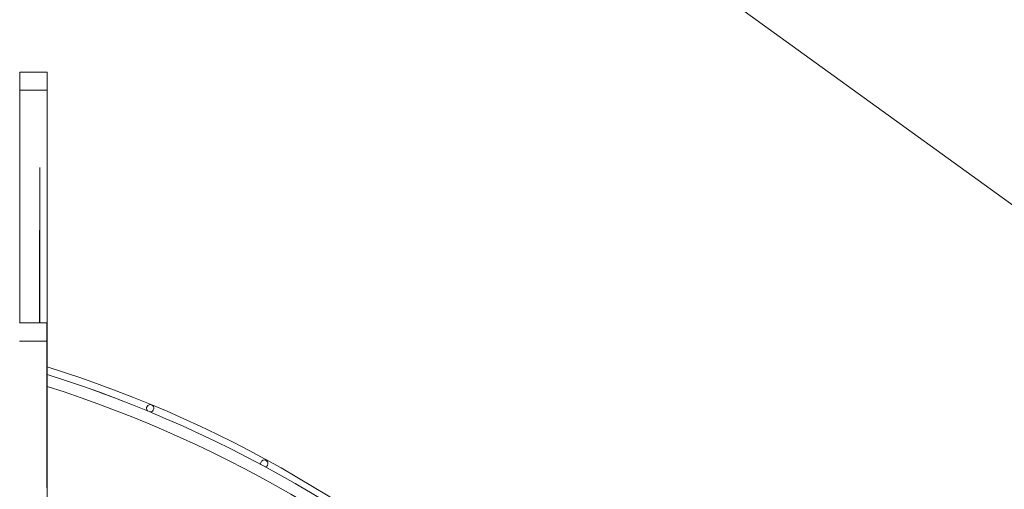
# Model space of a CAD drawing. Units: millimetres. Extents: x 67989 to 86253, y 46000 to 60940.
# Drawn here: x 80057 to 82219, y 55595 to 56626 of the extents above; entities that cross this region are included whole.
import ezdxf

# ---------------------------------------------------------------- set-up
doc = ezdxf.new("R2010")
doc.units = ezdxf.units.MM
doc.header["$LTSCALE"] = 500

msp = doc.modelspace()

# ---------------------------------------------------------------- linework, layer by layer
at = {"color": 7, "linetype": 'Continuous', "lineweight": 15}
for p, q in [((83600.4, 55232.4), (80557.7, 57433.3)), ((80117.7, 56510.9), (80057.7, 56510.9)), ((80057.7, 56510.9), (80057.7, 56470.9)), ((80117.7, 56510.9), (80117.7, 56470.9)), ((80057.7, 56470.9), (80117.7, 56470.9)), ((80057.7, 56470.9), (80057.7, 55960.3)), ((80117.7, 56470.9), (80117.7, 56301.5)), ((80101.7, 56301.5), (80101.7, 56164.1)), ((80117.7, 55710.1), (80117.7, 56301.5)), ((80101.1, 56163.2), (80101.1, 56013.1)), ((80101.7, 56162.1), (80101.7, 56162.3)), ((80101.7, 56162.1), (80101.7, 56013.8)), ((80101.1, 56012.9), (80101.1, 55960.3)), ((80101.7, 56012), (80101.7, 55960.3)), ((80117.1, 55960.3), (80057.1, 55960.3)), ((80117.1, 55960.3), (80117.1, 55920.3)), ((80057.1, 55920.3), (80117.1, 55920.3)), ((80117.1, 55920.3), (80117.1, 55598.1)), ((80343.8, 55764.9), (80343.6, 55764.9)), ((80117.7, 54210.3), (80117.7, 55710.1)), ((80117.7, 55215.2), (80117.7, 55661.6))]:
    msp.add_line(p, q, dxfattribs=at)
at = {"color": 7, "linetype": 'Continuous', "lineweight": 15, "flags": 128}
for points in [[(80117.1, 55713), (80117.5, 55711.8), (80117.7, 55710.1)], [(80117.7, 55710.1), (80117.5, 55711), (80117.1, 55711.6)], [(80117.7, 55661.6), (80117.7, 55662.1), (80117.7, 55662.4)]]:
    msp.add_lwpolyline(points, dxfattribs=at)
at = {"color": 7, "linetype": 'Continuous', "lineweight": 15}
for centre, radius, start, end in [((79329.5, 53334.1), 2649.7, 44.9882, 72.6957), ((79284.6, 53213.4), 2762.5, 46.1002, 72.4481), ((79284.6, 53213.4), 2737.5, 46.1102, 72.2826), ((79329.5, 53334.1), 2633.7, 68.7578, 70.4056), ((80343.8, 55772.9), 8, 270, 226.5365), ((80594.4, 55651.5), 8, 90, 191.7209), ((80594.4, 55651.5), 8, 291.7896, 90)]:
    msp.add_arc(centre, radius, start, end, dxfattribs=at)
for centre, major_axis, ratio, start_param, end_param in [((80109.7, 56161.5), (0, 31.6), 0.25345, 1.485736, 1.544666), ((80109.7, 56011.5), (0, 43.5), 0.183782, 1.517567, 1.556486)]:
    msp.add_ellipse(centre, major_axis=major_axis, ratio=ratio, start_param=start_param, end_param=end_param, dxfattribs=at)
for points, knots in [([(80101.7, 56162.3), (80101.4, 56162.6), (80100.9, 56163.1), (80101.2, 56163.8), (80101.6, 56164.1), (80101.7, 56164.2)], [0, 0, 0, 0, 0.437886, 0.875765, 1, 1, 1, 1]), ([(80101.7, 56012.1), (80101.4, 56012.3), (80100.9, 56012.8), (80101.2, 56013.4), (80101.6, 56013.7), (80101.7, 56013.8)], [0, 0, 0, 0, 0.441606, 0.883221, 1, 1, 1, 1])]:
    msp.add_open_spline(points, degree=3, knots=knots, dxfattribs=at)

doc.saveas('drawing.dxf')
